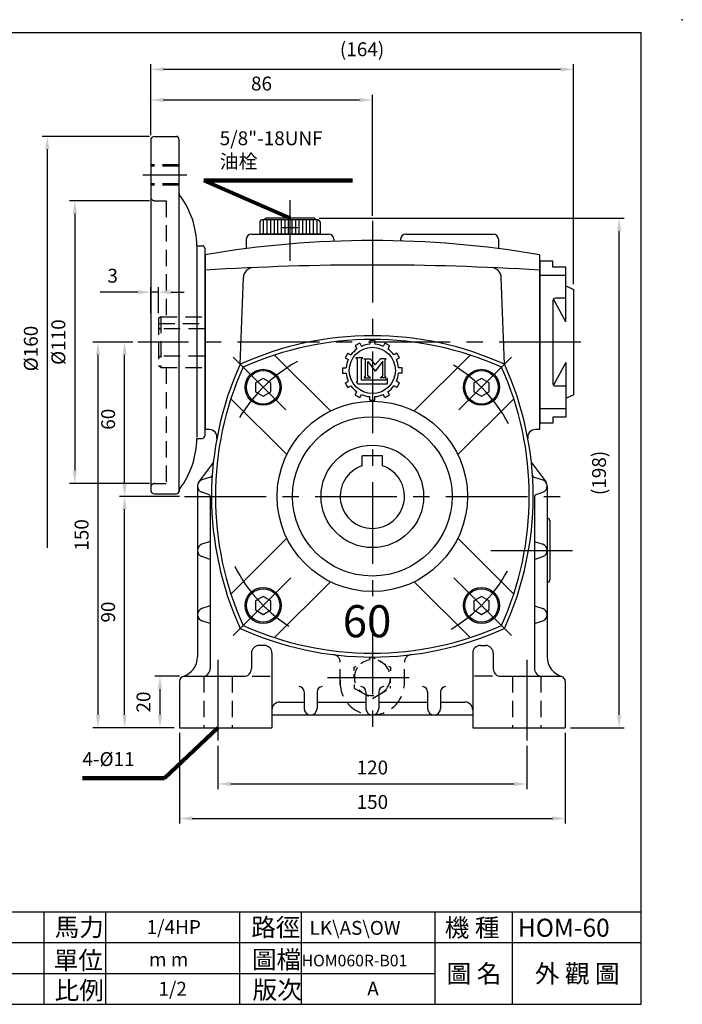
# Model space of a CAD drawing. Extents: x 10 to 544, y 10 to 400.
# Drawn here: x 286 to 544, y 17 to 400 of the extents above; entities that cross this region are included whole.
import ezdxf

# ---------------------------------------------------------------- set-up
doc = ezdxf.new("R2010")
doc.units = 0
doc.linetypes.add('CENTER', pattern=[50.8, 31.75, -6.35, 6.35, -6.35])
doc.linetypes.add('HIDDEN', pattern=[9.525, 6.35, -3.175])
doc.layers.get('Defpoints').update_dxf_attribs({"linetype": 'CONTINUOUS'})
for name, color, linetype in [('BORDER', 5, 'CONTINUOUS'), ('CENTER', 6, 'CENTER'), ('DIM', 3, 'CONTINUOUS'), ('HACHURE', 1, 'CONTINUOUS'), ('HATCH', 2, 'CONTINUOUS'), ('HIDDEN', 4, 'HIDDEN'), ('MAIN', 7, 'CONTINUOUS')]:
    doc.layers.add(name, color=color, linetype=linetype)
doc.styles.add('CHINA', font='romanc.shx', dxfattribs={"bigfont": 'china.shx'})
doc.dimstyles.new('CHINA', dxfattribs={"dimtxt": 2.7, "dimasz": 2.3, "dimexe": 1.5, "dimexo": 1.5, "dimgap": 1.5, "dimtad": 1, "dimdec": 4, "dimlfac": -1, "dimzin": 9, "dimdsep": 46, "dimtxsty": 'CHINA', "dimcen": 0, "dimclrd": 256, "dimclre": 256, "dimclrt": 256, "dimadec": 0, "dimazin": 0, "dimtfac": 1, "dimtdec": 3, "dimtofl": 0, "dimtmove": 0, "dimatfit": 3, "dimfxl": 0, "dimtolj": 1, "dimtzin": 9, "dimarcsym": 0})

# ---------------------------------------------------------------- blocks, each defined once
blk = doc.blocks.new('*D0')
at = {"layer": 'Defpoints', "color": 0}
for p in [(400.86, 322.8), (519.45, 322.8), (498.53, 124.58)]:
    blk.add_point(p, dxfattribs=at)
at = {"layer": 'DIM'}
for p, q in [((402.86, 322.8), (521.45, 322.8)), ((519.45, 129.58), (519.45, 317.8)), ((500.53, 124.58), (521.45, 124.58))]:
    blk.add_line(p, q, dxfattribs=at)
for points in [[(518.61, 317.8), (520.28, 317.8), (519.45, 322.8)], [(518.61, 129.58), (520.28, 129.58), (519.45, 124.58)]]:
    blk.add_solid(points, dxfattribs=at)
at = {"layer": 'DIM', "insert": (512.33, 223.69), "char_height": 5.4, "attachment_point": 5, "rotation": 90, "style": 'CHINA'}
blk.add_mtext('(198)', dxfattribs=at)
blk = doc.blocks.new('*D1')
at = {"layer": 'Defpoints', "color": 0}
for p in [(327.23, 214.58), (350.52, 214.58), (348.53, 124.58)]:
    blk.add_point(p, dxfattribs=at)
at = {"layer": 'DIM'}
for p, q in [((348.52, 214.58), (325.23, 214.58)), ((327.23, 129.58), (327.23, 209.58)), ((346.53, 124.58), (325.23, 124.58))]:
    blk.add_line(p, q, dxfattribs=at)
for points in [[(326.4, 209.58), (328.06, 209.58), (327.23, 214.58)], [(326.4, 129.58), (328.06, 129.58), (327.23, 124.58)]]:
    blk.add_solid(points, dxfattribs=at)
at = {"layer": 'DIM', "insert": (321.53, 169.58), "char_height": 5.4, "attachment_point": 5, "rotation": 90, "style": 'CHINA'}
blk.add_mtext('90', dxfattribs=at)
blk = doc.blocks.new('*D2')
at = {"layer": 'Defpoints', "color": 0}
for p in [(327.23, 274.58), (332.38, 274.58), (350.52, 214.58)]:
    blk.add_point(p, dxfattribs=at)
at = {"layer": 'DIM'}
for p, q in [((330.38, 274.58), (325.23, 274.58)), ((327.23, 219.58), (327.23, 269.58)), ((348.52, 214.58), (325.23, 214.58))]:
    blk.add_line(p, q, dxfattribs=at)
for points in [[(326.4, 269.58), (328.06, 269.58), (327.23, 274.58)], [(326.4, 219.58), (328.06, 219.58), (327.23, 214.58)]]:
    blk.add_solid(points, dxfattribs=at)
at = {"layer": 'DIM', "insert": (321.53, 244.58), "char_height": 5.4, "attachment_point": 5, "rotation": 90, "style": 'CHINA'}
blk.add_mtext('60', dxfattribs=at)
blk = doc.blocks.new('*D3')
at = {"layer": 'Defpoints', "color": 0}
for p in [(350.53, 144.58), (340.96, 124.58), (348.53, 124.58)]:
    blk.add_point(p, dxfattribs=at)
at = {"layer": 'DIM'}
for p, q in [((348.53, 144.58), (338.96, 144.58)), ((340.96, 139.58), (340.96, 129.58)), ((346.53, 124.58), (338.96, 124.58))]:
    blk.add_line(p, q, dxfattribs=at)
for points in [[(340.13, 139.58), (341.8, 139.58), (340.96, 144.58)], [(340.13, 129.58), (341.8, 129.58), (340.96, 124.58)]]:
    blk.add_solid(points, dxfattribs=at)
at = {"layer": 'DIM', "insert": (335.26, 134.58), "char_height": 5.4, "attachment_point": 5, "rotation": 90, "style": 'CHINA'}
blk.add_mtext('20', dxfattribs=at)
blk = doc.blocks.new('*D4')
at = {"layer": 'Defpoints', "color": 0}
for p in [(363.53, 119.58), (483.53, 119.58), (483.53, 102.7)]:
    blk.add_point(p, dxfattribs=at)
at = {"layer": 'DIM'}
for p, q in [((363.53, 117.58), (363.53, 100.7)), ((483.53, 117.58), (483.53, 100.7)), ((368.53, 102.7), (478.53, 102.7))]:
    blk.add_line(p, q, dxfattribs=at)
for points in [[(368.53, 103.54), (368.53, 101.87), (363.53, 102.7)], [(478.53, 103.54), (478.53, 101.87), (483.53, 102.7)]]:
    blk.add_solid(points, dxfattribs=at)
at = {"layer": 'DIM', "insert": (423.53, 108.4), "char_height": 5.4, "attachment_point": 5, "style": 'CHINA'}
blk.add_mtext('120', dxfattribs=at)
blk = doc.blocks.new('*D5')
at = {"layer": 'Defpoints', "color": 0}
for p in [(348.53, 124.58), (498.53, 124.58), (498.53, 89.3)]:
    blk.add_point(p, dxfattribs=at)
at = {"layer": 'DIM'}
for p, q in [((348.53, 122.58), (348.53, 87.3)), ((498.53, 122.58), (498.53, 87.3)), ((353.53, 89.3), (493.53, 89.3))]:
    blk.add_line(p, q, dxfattribs=at)
for points in [[(353.53, 90.13), (353.53, 88.47), (348.53, 89.3)], [(493.53, 90.13), (493.53, 88.47), (498.53, 89.3)]]:
    blk.add_solid(points, dxfattribs=at)
at = {"layer": 'DIM', "insert": (423.53, 95), "char_height": 5.4, "attachment_point": 5, "style": 'CHINA'}
blk.add_mtext('150', dxfattribs=at)
blk = doc.blocks.new('*D8')
at = {"layer": 'Defpoints', "color": 0}
for p in [(338.88, 354.58), (297.19, 194.58), (338.88, 194.58)]:
    blk.add_point(p, dxfattribs=at)
at = {"layer": 'DIM'}
for p, q in [((336.88, 354.58), (295.19, 354.58)), ((297.19, 349.58), (297.19, 194.58))]:
    blk.add_line(p, q, dxfattribs=at)
blk.add_solid([(296.36, 349.58), (298.03, 349.58), (297.19, 354.58)], dxfattribs=at)
at = {"layer": 'DIM', "insert": (291.49, 272.08), "char_height": 5.4, "attachment_point": 5, "rotation": 90, "style": 'CHINA'}
blk.add_mtext('%%c160', dxfattribs=at)
blk = doc.blocks.new('_None')
blk = doc.blocks.new('*D10')
at = {"layer": 'Defpoints', "color": 0}
for p in [(337.38, 380.68), (337.38, 353.08), (501.68, 295.08)]:
    blk.add_point(p, dxfattribs=at)
at = {"layer": 'DIM'}
for p, q in [((337.38, 355.08), (337.38, 382.68)), ((496.68, 380.68), (342.38, 380.68)), ((501.68, 297.08), (501.68, 382.68))]:
    blk.add_line(p, q, dxfattribs=at)
for points in [[(342.38, 381.51), (342.38, 379.85), (337.38, 380.68)], [(496.68, 381.51), (496.68, 379.85), (501.68, 380.68)]]:
    blk.add_solid(points, dxfattribs=at)
at = {"layer": 'DIM', "insert": (419.53, 387.8), "char_height": 5.4, "attachment_point": 5, "style": 'CHINA'}
blk.add_mtext('(164)', dxfattribs=at)
blk = doc.blocks.new('*D11')
at = {"layer": 'Defpoints', "color": 0}
for p in [(338.88, 329.58), (307.88, 219.58), (338.88, 219.58)]:
    blk.add_point(p, dxfattribs=at)
at = {"layer": 'DIM'}
for p, q in [((336.88, 329.58), (305.88, 329.58)), ((307.88, 324.58), (307.88, 224.58)), ((336.88, 219.58), (305.88, 219.58))]:
    blk.add_line(p, q, dxfattribs=at)
for points in [[(307.04, 324.58), (308.71, 324.58), (307.88, 329.58)], [(307.04, 224.58), (308.71, 224.58), (307.88, 219.58)]]:
    blk.add_solid(points, dxfattribs=at)
at = {"layer": 'DIM', "insert": (302.18, 274.58), "char_height": 5.4, "attachment_point": 5, "rotation": 90, "style": 'CHINA'}
blk.add_mtext('%%c110', dxfattribs=at)
blk = doc.blocks.new('*D12')
at = {"layer": 'Defpoints', "color": 0}
for p in [(423.53, 368.77), (337.38, 353.08), (423.53, 321.75)]:
    blk.add_point(p, dxfattribs=at)
at = {"layer": 'DIM'}
for p, q in [((337.38, 355.08), (337.38, 370.77)), ((342.38, 368.77), (418.53, 368.77)), ((423.53, 323.75), (423.53, 370.77))]:
    blk.add_line(p, q, dxfattribs=at)
for points in [[(342.38, 369.6), (342.38, 367.93), (337.38, 368.77)], [(418.53, 369.6), (418.53, 367.93), (423.53, 368.77)]]:
    blk.add_solid(points, dxfattribs=at)
at = {"layer": 'DIM', "insert": (380.45, 374.47), "char_height": 5.4, "attachment_point": 5, "style": 'CHINA'}
blk.add_mtext('86', dxfattribs=at)
blk = doc.blocks.new('*D17')
at = {"layer": 'Defpoints', "color": 0}
for p in [(316.91, 274.58), (332.38, 274.58), (348.53, 124.58)]:
    blk.add_point(p, dxfattribs=at)
at = {"layer": 'DIM'}
for p, q in [((330.38, 274.58), (314.91, 274.58)), ((316.91, 129.58), (316.91, 269.58)), ((346.53, 124.58), (314.91, 124.58))]:
    blk.add_line(p, q, dxfattribs=at)
for points in [[(316.07, 269.58), (317.74, 269.58), (316.91, 274.58)], [(316.07, 129.58), (317.74, 129.58), (316.91, 124.58)]]:
    blk.add_solid(points, dxfattribs=at)
at = {"layer": 'DIM', "insert": (311.21, 199.58), "char_height": 5.4, "attachment_point": 5, "rotation": 90, "style": 'CHINA'}
blk.add_mtext('150', dxfattribs=at)
blk = doc.blocks.new('*D18')
at = {"layer": 'Defpoints', "color": 0}
for p in [(337.38, 294.01), (337.38, 283.78), (340.38, 283.78)]:
    blk.add_point(p, dxfattribs=at)
at = {"layer": 'DIM'}
for p, q in [((337.38, 285.78), (337.38, 296.01)), ((340.38, 285.78), (340.38, 296.01)), ((332.38, 294.01), (317.78, 294.01)), ((340.38, 294.01), (337.38, 294.01)), ((345.38, 294.01), (350.38, 294.01))]:
    blk.add_line(p, q, dxfattribs=at)
for points in [[(332.38, 294.85), (332.38, 293.18), (337.38, 294.01)], [(345.38, 294.85), (345.38, 293.18), (340.38, 294.01)]]:
    blk.add_solid(points, dxfattribs=at)
at = {"layer": 'DIM', "insert": (322.58, 299.71), "char_height": 5.4, "attachment_point": 5, "style": 'CHINA'}
blk.add_mtext('3', dxfattribs=at)

msp = doc.modelspace()

# ---------------------------------------------------------------- linework, layer by layer
at = {"layer": 'BORDER'}
for p, q in [((10, 395), (528, 395)), ((528, 17), (528, 395)), ((492.5251, 205.0782), (492.5251, 182.0782)), ((10, 53), (528, 53)), ((10, 17), (528, 17))]:
    msp.add_line(p, q, dxfattribs=at)
for centre, start, end in [((491.5251, 205.0782), 0, 90), ((491.5251, 182.0782), 270, 0)]:
    msp.add_arc(centre, 1, start, end, dxfattribs=at)
at = {"layer": 'CENTER'}
for p, q in [((351.3751, 339.5782), (334.3751, 339.5782)), ((391.5251, 306.2635), (391.5251, 329.8004)), ((423.5251, 321.7481), (423.5251, 119.5782)), ((504.5311, 274.5782), (332.3751, 274.5782)), ((369.3753, 268.7279), (389.8573, 248.246)), ((477.6748, 268.7279), (457.1929, 248.246)), ((350.5248, 214.5782), (502.2473, 214.5782)), ((469.5312, 193.5782), (502.2473, 193.5782)), ((391.869, 182.9221), (368.5328, 159.5859)), ((455.1811, 182.9221), (478.5173, 159.5859)), ((363.5251, 150.9697), (363.5251, 119.5782)), ((483.5251, 150.9697), (483.5251, 119.5782)), ((406.1453, 144.0782), (442.1453, 144.0782))]:
    msp.add_line(p, q, dxfattribs=at)
at = {"layer": 'CENTER', "ltscale": 0.5}
msp.add_line((394.5751, 319.0782), (388.2899, 319.0782), dxfattribs=at)
at = {"layer": 'CENTER'}
for start, end in [(118.997982, 151.994037), (28.005963, 61.002018), (206.964064, 239.314683), (300.685317, 333.035936)]:
    msp.add_arc((423.5251, 214.5782), 60, start, end, dxfattribs=at)
at = {"layer": 'DIM', "color": 3}
for p, q in [((296, 17), (296, 53)), ((320, 17), (320, 53)), ((372, 17), (372, 53)), ((372, 17), (372, 53)), ((396, 17), (396, 53)), ((448, 17), (448, 53)), ((478, 17), (478, 53)), ((148, 41), (528, 41)), ((364, 41), (440, 41)), ((148, 29), (448, 29))]:
    msp.add_line(p, q, dxfattribs=at)
at = {"layer": 'DIM'}
msp.add_point((544, 400), dxfattribs=at)
at = {"layer": 'HACHURE', "color": 1}
for p, q in [((381.1574, 322.1076), (381.1574, 316.5782)), ((382.5398, 322.1076), (382.5398, 316.5782)), ((383.9221, 322.1076), (383.9221, 316.5782)), ((385.3045, 322.1076), (385.3045, 316.5782)), ((386.6868, 322.1076), (386.6868, 316.5782)), ((388.0692, 322.1076), (388.0692, 316.5782)), ((389.4515, 322.1076), (389.4515, 316.5782)), ((390.8339, 322.1076), (390.8339, 316.5782)), ((392.2162, 322.1076), (392.2162, 316.5782)), ((393.5986, 322.1076), (393.5986, 316.5782)), ((394.9809, 322.1076), (394.9809, 316.5782)), ((396.3633, 322.1076), (396.3633, 316.5782)), ((397.7456, 322.1076), (397.7456, 316.5782)), ((399.128, 322.1076), (399.128, 316.5782)), ((400.5104, 322.1076), (400.5104, 316.5782)), ((401.8927, 322.1076), (401.8927, 316.5782))]:
    msp.add_line(p, q, dxfattribs=at)
at = {"layer": 'HATCH', "color": 3}
for p, q in [((416.8452, 273.096), (417.5322, 271.906)), ((418.6223, 274.122), (419.3093, 272.932)), ((422.4991, 275.1608), (422.4991, 273.7867)), ((424.5511, 275.1608), (424.5511, 273.7867)), ((428.4278, 274.122), (427.7408, 272.932)), ((430.2049, 273.096), (429.5179, 271.906)), ((412.9812, 268.4809), (414.1712, 267.7939)), ((414.0072, 270.258), (415.1972, 269.571)), ((419.7954, 268.4355), (417.1655, 268.4355)), ((417.1655, 268.4355), (417.6695, 267.9663)), ((419.2495, 267.9928), (419.7954, 268.4355)), ((420.2559, 268.1044), (422.6268, 268.1044)), ((420.828, 267.658), (420.379, 268.1044)), ((422.6268, 268.1044), (424.6475, 265.7484)), ((426.6682, 268.1044), (424.6475, 265.7484)), ((428.916, 268.1044), (426.6682, 268.1044)), ((428.467, 267.658), (428.916, 268.1044)), ((433.0429, 270.258), (431.8529, 269.571)), ((434.0689, 268.4809), (432.8789, 267.7939)), ((411.9424, 264.6042), (413.3165, 264.6042)), ((417.6695, 267.9663), (417.6695, 259.3069)), ((419.2495, 259.7387), (419.2495, 267.9928)), ((420.828, 261.3404), (420.828, 267.658)), ((421.7778, 261.452), (421.7778, 267.0453)), ((421.7778, 267.0453), (424.6475, 263.3332)), ((427.5896, 267.139), (424.6475, 263.3332)), ((427.5896, 261.452), (427.5896, 267.139)), ((428.467, 261.3404), (428.467, 267.658)), ((435.1077, 264.6042), (433.7336, 264.6042)), ((411.9424, 262.5522), (413.3165, 262.5522)), ((420.379, 260.6584), (420.828, 261.3404)), ((420.379, 260.6584), (422.7926, 260.6584)), ((422.7926, 260.6584), (421.7778, 261.452)), ((426.5748, 260.6584), (427.5896, 261.452)), ((428.916, 260.6584), (426.5748, 260.6584)), ((428.916, 260.6584), (428.467, 261.3404)), ((435.1077, 262.5522), (433.7336, 262.5522)), ((412.9812, 258.6754), (414.1712, 259.3624)), ((414.0072, 256.8983), (415.1972, 257.5853)), ((417.6695, 259.3069), (417.2204, 259.0837)), ((417.2204, 259.0837), (417.894, 258.3025)), ((417.894, 258.3025), (429.3804, 258.3025)), ((428.5901, 259.7387), (419.2495, 259.7387)), ((429.3804, 260.4207), (428.5901, 259.7387)), ((429.3804, 258.3025), (429.3804, 260.4207)), ((433.0429, 256.8983), (431.8529, 257.5853)), ((434.0689, 258.6754), (432.8789, 259.3624)), ((416.8452, 254.0603), (417.5322, 255.2503)), ((418.6223, 253.0343), (419.3093, 254.2243)), ((422.4991, 251.9955), (422.4991, 253.3696)), ((424.5511, 251.9955), (424.5511, 253.3696)), ((428.4278, 253.0343), (427.7408, 254.2243)), ((430.2049, 254.0603), (429.5179, 255.2503))]:
    msp.add_line(p, q, dxfattribs=at)
at = {"layer": 'HATCH'}
for p, q in [((376.8048, 144.5782), (383.7604, 144.5782)), ((470.2453, 144.5782), (463.2897, 144.5782))]:
    msp.add_line(p, q, dxfattribs=at)
at = {"layer": 'HATCH', "color": 3}
msp.add_circle((423.5251, 263.5782), 8.989, dxfattribs=at)
at = {"layer": 'HATCH'}
msp.add_arc((423.5251, -741.073), 1045.6511, 86.4360692, 93.5639308, dxfattribs=at)
at = {"layer": 'HATCH', "color": 3}
for radius, start, end in [(11.628, 114.937907, 125.062093), (10.26, 95.73917, 114.26083), (11.628, 84.937907, 95.062093), (10.26, 65.73917, 84.26083), (11.628, 54.937907, 65.062093), (11.628, 144.937907, 155.062093), (10.26, 125.73917, 144.26083), (10.26, 35.73917, 54.26083), (11.628, 24.937907, 35.062093), (11.628, 174.937907, 185.062093), (10.26, 155.73917, 174.26083), (10.26, 5.73917, 24.26083), (11.628, 354.937907, 5.062093), (10.26, 185.73917, 204.26083), (10.26, 335.73917, 354.26083), (11.628, 204.937907, 215.062093), (10.26, 215.73917, 234.26083), (10.26, 305.73917, 324.26083), (11.628, 324.937907, 335.062093), (11.628, 234.937907, 245.062093), (10.26, 245.73917, 264.26083), (10.26, 275.73917, 294.26083), (11.628, 294.937907, 305.062093), (11.628, 264.937907, 275.062093)]:
    msp.add_arc((423.5251, 263.5782), radius, start, end, dxfattribs=at)
at = {"layer": 'HIDDEN', "color": 1}
for p, q in [((348.3751, 343.5782), (337.3751, 343.5782)), ((348.3751, 335.5782), (337.3751, 335.5782)), ((341.3751, 284.4782), (341.3751, 264.6782))]:
    msp.add_line(p, q, dxfattribs=at)
at = {"layer": 'HIDDEN'}
for p, q in [((348.3751, 342.9782), (337.3751, 342.9782)), ((348.3751, 336.1782), (337.3751, 336.1782)), ((338.8751, 329.5782), (343.3751, 329.5782)), ((343.3751, 329.5782), (343.3751, 284.4782)), ((341.3751, 284.4782), (340.3751, 283.7779)), ((340.3751, 283.7779), (340.3751, 265.3784)), ((341.3751, 284.4782), (358.3751, 284.4782)), ((340.3751, 281.8782), (358.3751, 281.8782)), ((358.3751, 279.7016), (341.3751, 279.7016)), ((358.3751, 269.0782), (341.3751, 269.0782)), ((341.3751, 264.6782), (340.3751, 265.3784)), ((341.3751, 264.6782), (358.3751, 264.6782)), ((343.3751, 264.6782), (343.3751, 219.5782)), ((338.8751, 219.5782), (343.3751, 219.5782)), ((411.0651, 141.0782), (411.0651, 150.0227)), ((422.3477, 151.4813), (423.5251, 152.1611)), ((423.5251, 152.1611), (424.6425, 151.5159)), ((425.929, 150.7732), (428.6658, 149.1931)), ((435.985, 141.0782), (435.985, 150.0227)), ((416.5251, 148.1196), (417.297, 148.5653)), ((416.5251, 146.8968), (416.5251, 148.1196)), ((429.839, 148.5157), (430.5251, 148.1196)), ((430.5251, 148.1196), (430.5251, 146.7437)), ((358.0251, 144.5782), (358.0251, 124.5782)), ((369.0251, 144.5782), (369.0251, 124.5782)), ((416.5251, 144.0782), (416.5251, 145.3872)), ((430.5251, 141.996), (430.5251, 144.0782)), ((478.0251, 144.5782), (478.0251, 124.5782)), ((489.0251, 144.5782), (489.0251, 124.5782)), ((416.5251, 141.3396), (416.5251, 140.0367)), ((416.5251, 140.0367), (423.5251, 135.9953)), ((423.5251, 135.9953), (430.5251, 140.0367)), ((430.5251, 140.0367), (430.5251, 140.7927))]:
    msp.add_line(p, q, dxfattribs=at)
for centre, radius, start, end in [((338.8751, 331.0782), 1.5, 180, 270), ((341.3751, 280.7016), 1, 180, 270), ((341.3751, 268.0782), 1, 90, 180), ((338.8751, 218.0782), 1.5, 90, 180), ((408.0651, 150.0227), 3, 0, 83.007941), ((423.5251, 144.0782), 7, 145.209337, 129.278826), ((438.985, 150.0227), 3, 96.992059, 180), ((423.5251, 142.0782), 12.5, 175.411434, 4.588566)]:
    msp.add_arc(centre, radius, start, end, dxfattribs=at)
at = {"layer": 'MAIN'}
for p, q in [((337.3751, 353.0782), (337.3751, 217.0782)), ((338.8751, 354.5782), (347.3751, 354.5782)), ((348.3751, 353.5782), (348.3751, 216.5782)), ((379.7751, 321.4164), (380.4662, 322.1076)), ((402.5839, 322.1076), (380.4662, 322.1076)), ((400.8559, 322.7987), (382.1942, 322.7987)), ((403.2751, 321.4164), (402.5839, 322.1076)), ((374.5251, 314.5782), (374.5251, 310.9623)), ((376.5251, 316.5782), (406.5251, 316.5782)), ((403.2751, 316.5782), (379.7751, 316.5782)), ((408.5251, 314.5782), (408.5251, 313.7872)), ((434.5251, 314.5782), (434.5251, 313.9217)), ((436.5251, 316.5782), (470.5251, 316.5782)), ((472.5251, 314.5782), (472.5251, 310.9623)), ((355.2837, 312.0782), (355.2837, 237.5863)), ((355.2837, 312.0782), (357.3751, 312.0782)), ((358.3751, 311.0782), (358.3751, 238.0782)), ((358.5251, 308.5782), (358.5251, 240.5782)), ((358.5251, 308.5782), (358.5251, 299.0782)), ((488.5251, 308.5782), (488.5251, 240.5782)), ((488.5251, 308.5782), (488.5251, 299.0782)), ((488.6751, 306.0782), (488.6751, 243.0782)), ((493.6751, 306.0782), (488.6751, 306.0782)), ((493.6751, 303.7099), (493.6751, 306.0782)), ((498.6751, 303.7099), (493.6751, 303.7099)), ((498.6751, 282.532), (498.6751, 303.7099)), ((372.1627, 265.9405), (373.3911, 299.7014)), ((474.8874, 265.9405), (473.659, 299.7014)), ((498.6751, 300.4987), (488.6751, 300.4987)), ((498.6751, 296.4115), (501.6751, 295.0782)), ((501.6751, 295.0782), (501.6751, 254.0782)), ((498.6751, 282.532), (493.8858, 291.3032)), ((498.6751, 291.6891), (494.6751, 291.6891)), ((493.6751, 290.6891), (493.6751, 258.4672)), ((498.6751, 266.6243), (493.8858, 257.8531)), ((498.6751, 266.6243), (498.6751, 245.4464)), ((498.6751, 257.4672), (494.6751, 257.4672)), ((498.6751, 252.7448), (501.6751, 254.0782)), ((358.5251, 250.0782), (358.5251, 240.5782)), ((488.5251, 250.0782), (488.5251, 240.5782)), ((498.6751, 248.6576), (488.6751, 248.6576)), ((493.6751, 245.4464), (493.6751, 243.0782)), ((498.6751, 245.4464), (493.6751, 245.4464)), ((493.6751, 243.0782), (488.6751, 243.0782)), ((360.1251, 240.5782), (358.5251, 240.5782)), ((488.5251, 240.5782), (486.925, 240.5782)), ((355.2837, 237.0782), (357.3751, 237.0782)), ((419.5251, 226.4209), (419.5251, 230.3782)), ((427.5251, 230.3782), (419.5251, 230.3782)), ((427.5251, 226.4209), (427.5251, 230.3782)), ((361.7465, 227.9351), (356.0042, 220.0499)), ((485.3036, 227.9351), (491.046, 220.0499)), ((355.5251, 218.5782), (355.5251, 152.1175)), ((360.5999, 221.988), (357.2886, 220.9672)), ((486.4502, 221.988), (489.7615, 220.9672)), ((491.5251, 218.5782), (491.5251, 152.1175)), ((338.8751, 215.5782), (347.3751, 215.5782)), ((359.8494, 215.3098), (357.2142, 216.2133)), ((487.2007, 215.3098), (489.8359, 216.2133)), ((360.5251, 214.3639), (360.5251, 147.5782)), ((486.5251, 214.3639), (486.5251, 147.5782)), ((360.5251, 196.9649), (357.2886, 195.9672)), ((486.5251, 196.9649), (489.7615, 195.9672)), ((360.5251, 190.0782), (357.2142, 191.2133)), ((486.5251, 190.0782), (489.8359, 191.2133)), ((360.5251, 171.9649), (357.2886, 170.9672)), ((486.5251, 171.9649), (489.7615, 170.9672)), ((360.5251, 165.0782), (357.2142, 166.2133)), ((486.5251, 165.0782), (489.8359, 166.2133)), ((376.5251, 153.5782), (376.5251, 147.5782)), ((381.5251, 156.5782), (379.5251, 156.5782)), ((384.5251, 153.5782), (384.5251, 137.5782)), ((462.5251, 153.5782), (462.5251, 131.5782)), ((465.5251, 156.5782), (467.5251, 156.5782)), ((470.5251, 153.5782), (470.5251, 147.5782)), ((348.5251, 142.5782), (348.5251, 124.5782)), ((350.5251, 144.5782), (359.0251, 144.5782)), ((354.0861, 144.5782), (373.5251, 144.5782)), ((473.5251, 144.5782), (496.8497, 144.5782)), ((498.5251, 142.5782), (498.5251, 124.5782)), ((384.5251, 141.6138), (384.5251, 141.4284)), ((397.0251, 138.5782), (397.0251, 132.0782)), ((402.0251, 138.5782), (402.0251, 132.0782)), ((421.0251, 138.5782), (421.0251, 132.0782)), ((426.0251, 138.5782), (426.0251, 132.0782)), ((445.0251, 138.5782), (445.0251, 132.0782)), ((450.0251, 138.5782), (450.0251, 132.0782)), ((384.5251, 137.5782), (384.5251, 129.3978)), ((387.5251, 134.5782), (397.0251, 134.5782)), ((402.0251, 134.5782), (421.0251, 134.5782)), ((426.0251, 134.5782), (445.0251, 134.5782)), ((450.0251, 134.5782), (459.5251, 134.5782)), ((384.5251, 131.5782), (384.5251, 124.5782)), ((462.5251, 131.5782), (462.5251, 125.5782)), ((384.5251, 129.5782), (462.5251, 129.5782)), ((348.5251, 124.5782), (384.5251, 124.5782)), ((384.5251, 125.5782), (384.5251, 124.5782)), ((462.5251, 125.5782), (462.5251, 124.5782)), ((462.5251, 124.5782), (498.5251, 124.5782))]:
    msp.add_line(p, q, dxfattribs=at)
at = {"layer": 'MAIN', "color": 7}
for p, q in [((379.7751, 321.4164), (379.7751, 316.5782)), ((403.2751, 321.4164), (403.2751, 316.5782)), ((385.5352, 269.5385), (407.2616, 247.8122)), ((461.5149, 269.5385), (439.7885, 247.8122)), ((368.5647, 252.568), (390.291, 230.8416)), ((478.4854, 252.568), (456.7591, 230.8416)), ((368.5647, 176.5883), (390.291, 198.3147)), ((478.4854, 176.5883), (456.7591, 198.3147)), ((385.5352, 159.6178), (407.2616, 181.3441)), ((461.5149, 159.6178), (439.7885, 181.3441))]:
    msp.add_line(p, q, dxfattribs=at)
at = {"layer": 'MAIN'}
for points in [[(381.0987, 260.4682), (378.099, 258.7364), (378.099, 255.2727), (381.0987, 253.5409), (384.0983, 255.2727), (384.0983, 258.7364)], [(465.9515, 260.4682), (462.9518, 258.7364), (462.9518, 255.2727), (465.9515, 253.5409), (468.9511, 255.2727), (468.9511, 258.7364)], [(381.0987, 175.6154), (378.099, 173.8836), (378.099, 170.4199), (381.0987, 168.6881), (384.0983, 170.4199), (384.0983, 173.8836)], [(465.9515, 175.6154), (462.9518, 173.8836), (462.9518, 170.4199), (465.9515, 168.6881), (468.9511, 170.4199), (468.9511, 173.8836)]]:
    msp.add_lwpolyline(points, close=True, dxfattribs=at)
for centre, radius in [((381.0987, 257.0046), 7), ((465.9515, 257.0046), 7), ((423.5251, 214.5782), 37), ((423.5251, 214.5782), 31), ((423.5251, 214.5782), 19.95), ((381.0987, 172.1517), 7), ((465.9515, 172.1517), 7)]:
    msp.add_circle(centre, radius, dxfattribs=at)
at = {"layer": 'MAIN', "color": 6}
for centre in [(381.0987, 257.0046), (465.9515, 257.0046), (381.0987, 172.1517), (465.9515, 172.1517)]:
    msp.add_circle(centre, 6.5, dxfattribs=at)
at = {"layer": 'MAIN'}
for centre, radius, start, end in [((338.8751, 353.0782), 1.5, 90, 180), ((347.3751, 353.5782), 1, 0, 90), ((350.3751, 332.7999), 2, 180, 216.464634), ((321.9912, 311.8241), 33.2934, 0.437239, 36.464634), ((382.1942, 322.1076), 0.6912, 90, 180), ((400.8559, 322.1076), 0.6912, 0, 90), ((423.5251, -72.7628), 386.8409, 80.326833, 99.673167), ((376.5251, 314.5782), 2, 90, 180), ((406.5251, 314.5782), 2, 0, 90), ((436.5251, 314.5782), 2, 90, 180), ((470.5251, 314.5782), 2, 0, 90), ((357.3751, 311.0782), 1, 0, 90), ((377.3885, 299.5559), 4, 92.538562, 177.916157), ((469.6616, 299.5559), 4, 2.083843, 87.461438), ((494.6751, 290.6891), 1, 90, 180), ((423.5251, 153.0782), 124, 90, 114.469732), ((423.5251, 153.0782), 124, 65.530268, 90), ((423.5251, 153.0782), 122.5, 65.793228, 114.206772), ((485.0251, 214.5782), 124, 155.530268, 204.469732), ((485.0251, 214.5782), 122.5, 155.793228, 204.206772), ((362.0251, 214.5782), 122.5, 335.793228, 24.206772), ((362.0251, 214.5782), 124, 335.530268, 24.469732), ((494.6751, 258.4672), 1, 180, 270), ((357.3751, 238.0782), 1, 270, 0), ((360.1251, 237.5782), 3, 349.566024, 90), ((486.925, 237.5782), 3, 90, 190.433976), ((321.9912, 237.3322), 33.2934, 323.535366, 359.562761), ((423.5251, 214.5782), 12.5, 108.662925, 71.337075), ((360.3053, 222.9436), 1, 287.132501, 356.162702), ((486.7448, 222.9436), 1, 183.837298, 252.867499), ((358.0251, 218.5782), 2.5, 107.132501, 251.075356), ((489.0251, 218.5782), 2.5, 288.924644, 72.867499), ((338.8751, 217.0782), 1.5, 180, 270), ((347.3751, 216.5782), 1, 270, 0), ((350.3751, 216.3564), 2, 143.535366, 180), ((359.5251, 214.3639), 1, 0, 71.075356), ((487.5251, 214.3639), 1, 108.924644, 180), ((358.0251, 193.5782), 2.5, 107.132501, 251.075356), ((489.0251, 193.5782), 2.5, 288.924644, 72.867499), ((358.0251, 168.5782), 2.5, 107.132501, 251.075356), ((489.0251, 168.5782), 2.5, 288.924644, 72.867499), ((423.5251, 276.0782), 124, 245.530268, 294.469732), ((423.5251, 276.0782), 122.5, 245.793228, 294.206772), ((379.5251, 153.5782), 3, 90, 180), ((381.5251, 153.5782), 3, 0, 90), ((465.5251, 153.5782), 3, 90, 180), ((467.5251, 153.5782), 3, 0, 90), ((347.5251, 152.1175), 8, 287.457603, 0), ((499.5251, 152.1175), 8, 180, 252.542397), ((357.5251, 147.5782), 3, 270, 0), ((373.5251, 147.5782), 3, 270, 0), ((473.5251, 147.5782), 3, 180, 270), ((489.5251, 147.5782), 3, 180, 270), ((350.5251, 142.5782), 2, 90, 180), ((496.5251, 142.5782), 2, 0, 72.542397), ((395.0251, 138.5782), 2, 0, 90), ((404.0251, 138.5782), 2, 90, 180), ((419.0251, 138.5782), 2, 0, 90), ((428.0251, 138.5782), 2, 90, 180), ((443.0251, 138.5782), 2, 0, 90), ((452.0251, 138.5782), 2, 90, 180), ((387.5251, 131.5782), 3, 90, 180), ((459.5251, 131.5782), 3, 0, 90), ((399.5251, 132.0782), 2.5, 180, 0), ((423.5251, 132.0782), 2.5, 180, 0), ((447.5251, 132.0782), 2.5, 180, 0)]:
    msp.add_arc(centre, radius, start, end, dxfattribs=at)

# ---------------------------------------------------------------- texts
at = {"layer": 'DIM', "style": 'CHINA'}
for s, height, p in [('馬力', 7, (300.0534, 43.5047)), ('1/4HP', 5.4, (335.7852, 44.3345)), ('路徑', 7, (376.4474, 43.4508)), ('LK\\AS\\OW', 5.4, (399.1305, 44.028)), ('機 種', 7, (451.673, 43.2929)), ('單位', 7, (299.6919, 30.6266)), ('圖檔', 7, (376.7171, 30.9055)), ('m m', 5.4, (336.7045, 31.7389)), ('HOM060R-B01', 4.5, (396.0254, 31.7666)), ('圖 名', 7, (452.4089, 25.4213)), ('外 觀 圖', 7, (486.7005, 25.4213)), ('比例', 7, (300.0438, 18.8983)), ('版次', 7, (376.9886, 19.1079)), ('1/2', 5.4, (340.3696, 20.3345)), ('A', 5.4, (421.5443, 20.4328))]:
    msp.add_text(s, height=height, dxfattribs=at).set_placement(p)
at = {"layer": 'DIM', "char_height": 5.4, "attachment_point": 7, "style": 'CHINA'}
for s, insert in [('5/8"-18UNF\\P油栓', (364.1912, 340.4947)), ('4-%%C11', (310.8377, 107.9983))]:
    msp.add_mtext(s, dxfattribs=dict(at, insert=insert))
at = {"layer": 'HATCH', "color": 3, "style": 'CHINA'}
msp.add_text('60', height=12.48, dxfattribs=at).set_placement((412.02, 159.7736))
at = {"layer": 'MAIN', "style": 'CHINA'}
msp.add_text('HOM-60', height=7, dxfattribs=at).set_placement((480.0853, 43.2929))

# ---------------------------------------------------------------- dimensions: what is measured, and where the dimension line sits
at = {"layer": 'DIM'}
dim = msp.add_linear_dim(base=(337.3751, 380.681), p1=(501.6751, 295.0782), p2=(337.3751, 353.0782), text='(<>)', dimstyle='CHINA', override={"dimscale": 2, "dimasz": 2.5, "dimexe": 1, "dimexo": 1, "dimdec": 0, "dimadec": 2, "dimazin": 2, "dimtm": 1e-09, "dimtfac": 0.8, "dimtix": 1, "dimtofl": 1, "dimtolj": 0, "dimlwd": 65535, "dimlwe": 65535}, dxfattribs=at)
dim.commit()
dim.dimension.update_dxf_attribs({"geometry": '*D10', "text_midpoint": (419.5251, 387.7953)})
for base, p1, p2, override, picture, middle in [((423.5251, 368.766), (337.3751, 353.0782), (423.5251, 321.7481), {"dimscale": 2, "dimasz": 2.5, "dimexe": 1, "dimexo": 1, "dimdec": 0, "dimadec": 2, "dimazin": 2, "dimtm": 1e-09, "dimtfac": 0.8, "dimtix": 1, "dimtofl": 1, "dimtolj": 0, "dimlwd": 65535, "dimlwe": 65535}, '*D12', (380.4501, 374.466)), ((498.5251, 89.2997), (348.5251, 124.5782), (498.5251, 124.5782), {"dimscale": 2, "dimasz": 2.5, "dimexe": 1, "dimexo": 1, "dimdec": 3, "dimadec": 2, "dimazin": 2, "dimtm": 1e-09, "dimtfac": 0.8, "dimtix": 1, "dimtofl": 1, "dimtolj": 0, "dimlwd": 65535, "dimlwe": 65535}, '*D5', (423.5251, 94.9997)), ((483.5251, 102.7018), (363.5251, 119.5782), (483.5251, 119.5782), {"dimscale": 2, "dimasz": 2.5, "dimexe": 1, "dimexo": 1, "dimdec": 3, "dimadec": 2, "dimazin": 2, "dimtm": 1e-09, "dimtfac": 0.8, "dimtix": 1, "dimtofl": 1, "dimtolj": 0, "dimlwd": 65535, "dimlwe": 65535}, '*D4', (423.5251, 108.4018))]:
    dim = msp.add_linear_dim(base=base, p1=p1, p2=p2, dimstyle='CHINA', override=override, dxfattribs=at)
    dim.commit()
    dim.dimension.update_dxf_attribs({"geometry": picture, "text_midpoint": middle})
for base, p1, p2, text, override, picture, middle in [((297.194, 194.5782), (338.8751, 354.5782), (338.8751, 194.5782), '%%c<>', {"dimscale": 2, "dimasz": 2.5, "dimexe": 1, "dimexo": 1, "dimdec": 3, "dimblk2": 'None', "dimsah": 1, "dimse2": 1, "dimadec": 2, "dimazin": 2, "dimtm": 1e-09, "dimtfac": 0.8, "dimtix": 1, "dimtofl": 1, "dimtolj": 0, "dimlwd": 65535, "dimlwe": 65535}, '*D8', (291.494, 272.0782)), ((307.8754, 219.5782), (338.8751, 329.5782), (338.8751, 219.5782), '%%c<>', {"dimscale": 2, "dimasz": 2.5, "dimexe": 1, "dimexo": 1, "dimdec": 3, "dimadec": 2, "dimazin": 2, "dimtm": 1e-09, "dimtfac": 0.8, "dimtix": 1, "dimtofl": 1, "dimtolj": 0, "dimlwd": 65535, "dimlwe": 65535}, '*D11', (302.1754, 274.5782)), ((519.4463, 322.7987), (498.5251, 124.5782), (400.8559, 322.7987), '(<>)', {"dimscale": 2, "dimasz": 2.5, "dimexe": 1, "dimexo": 1, "dimdec": 0, "dimadec": 2, "dimazin": 2, "dimtm": 1e-09, "dimtfac": 0.8, "dimtix": 1, "dimtofl": 1, "dimtolj": 0, "dimlwd": 65535, "dimlwe": 65535}, '*D0', (512.332, 223.6885))]:
    dim = msp.add_linear_dim(base=base, p1=p1, p2=p2, angle=90, text=text, dimstyle='CHINA', override=override, dxfattribs=at)
    dim.commit()
    dim.dimension.update_dxf_attribs({"geometry": picture, "text_midpoint": middle})
dim = msp.add_linear_dim(base=(337.3751, 294.013), p1=(340.3751, 283.7779), p2=(337.3751, 283.7779), dimstyle='CHINA', override={"dimscale": 2, "dimasz": 2.5, "dimexe": 1, "dimexo": 1, "dimdec": 3, "dimadec": 2, "dimazin": 2, "dimtm": 1e-09, "dimtfac": 0.8, "dimtix": 1, "dimtofl": 1, "dimtolj": 0, "dimlwd": 65535, "dimlwe": 65535}, dxfattribs=at)
dim.commit()
dim.dimension.update_dxf_attribs({"geometry": '*D18', "text_midpoint": (322.5751, 294.013), "dimtype": 160})
for base, p1, p2, override, picture, middle in [((316.9083, 274.5782), (348.5251, 124.5782), (332.3751, 274.5782), {"dimscale": 2, "dimasz": 2.5, "dimexe": 1, "dimexo": 1, "dimdec": 3, "dimadec": 2, "dimazin": 2, "dimtm": 1e-09, "dimtfac": 0.8, "dimtix": 1, "dimtofl": 1, "dimtolj": 0, "dimlwd": 65535, "dimlwe": 65535}, '*D17', (311.2083, 199.5782)), ((327.2295, 274.5782), (350.5248, 214.5782), (332.3751, 274.5782), {"dimscale": 2, "dimasz": 2.5, "dimexe": 1, "dimexo": 1, "dimdec": 3, "dimadec": 2, "dimazin": 2, "dimtm": 1e-09, "dimtfac": 0.8, "dimtix": 1, "dimtofl": 1, "dimtmove": 1, "dimtolj": 0, "dimlwd": 65535, "dimlwe": 65535}, '*D2', (321.5295, 244.5782)), ((327.2295, 214.5782), (348.5251, 124.5782), (350.5248, 214.5782), {"dimscale": 2, "dimasz": 2.5, "dimexe": 1, "dimexo": 1, "dimdec": 3, "dimadec": 2, "dimazin": 2, "dimtm": 1e-09, "dimtfac": 0.8, "dimtix": 1, "dimtofl": 1, "dimtolj": 0, "dimlwd": 65535, "dimlwe": 65535}, '*D1', (321.5295, 169.5782)), ((340.964, 124.5782), (350.5251, 144.5782), (348.5251, 124.5782), {"dimscale": 2, "dimasz": 2.5, "dimexe": 1, "dimexo": 1, "dimdec": 3, "dimadec": 2, "dimazin": 2, "dimtm": 1e-09, "dimtfac": 0.8, "dimtix": 1, "dimtofl": 1, "dimtolj": 0, "dimlwd": 65535, "dimlwe": 65535}, '*D3', (335.264, 134.5782))]:
    dim = msp.add_linear_dim(base=base, p1=p1, p2=p2, angle=90, dimstyle='CHINA', override=override, dxfattribs=at)
    dim.commit()
    dim.dimension.update_dxf_attribs({"geometry": picture, "text_midpoint": middle})

# ---------------------------------------------------------------- leaders
at = {"layer": 'DIM', "annotation_type": 0, "has_hookline": 1}
for points, hookline_direction, text_width in [([(391.5251, 322.7987), (358.0543, 337.4947), (361.1912, 337.4947)], 0, 51.6857), ([(363.5251, 124.5782), (342.7519, 104.9983), (337.7519, 104.9983)], 1, 23.9143)]:
    msp.add_leader(points, dimstyle='CHINA', override={"dimscale": 2, "dimasz": 2.5, "dimexe": 1, "dimexo": 1, "dimgap": 1.5, "dimtad": 1, "dimdec": 3, "dimadec": 2, "dimazin": 2, "dimtm": 1e-09, "dimtfac": 0.8, "dimtix": 1, "dimtofl": 1, "dimtolj": 0, "dimlwd": 65535, "dimlwe": 65535}, dxfattribs=dict(at, hookline_direction=hookline_direction, text_width=text_width))

doc.saveas('drawing.dxf')
